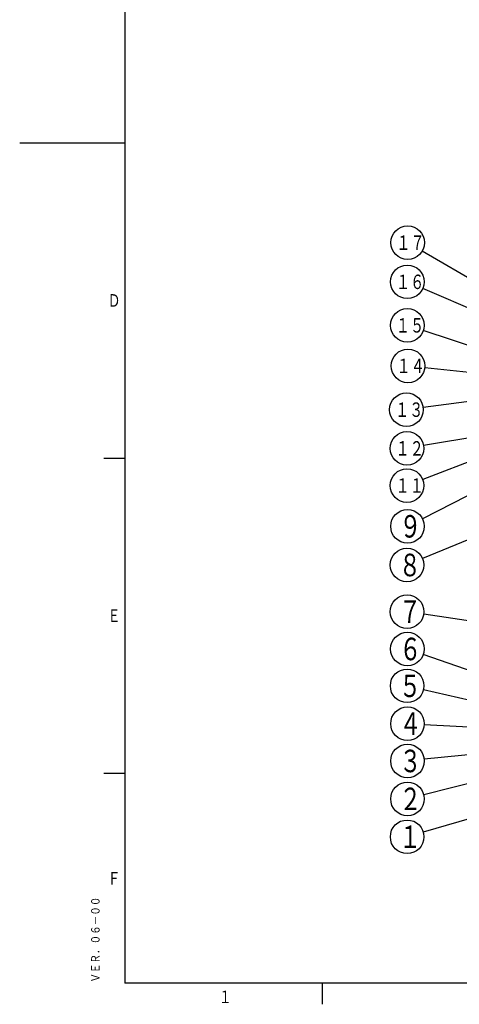
# Model space of a CAD drawing. Extents: x 0 to 594, y -32 to 420.
# Drawn here: x 0 to 105, y 5 to 239 of the extents above; entities that cross this region are included whole.
import ezdxf

# ---------------------------------------------------------------- set-up
doc = ezdxf.new("R2010")
doc.units = 0
doc.layers.get('0').update_dxf_attribs({"linetype": 'CONTINUOUS'})
doc.layers.add('DD0', color=4, linetype='CONTINUOUS')
doc.layers.add('M73', color=3, linetype='CONTINUOUS')
doc.styles.get("Standard").update_dxf_attribs({"font": 'txt', "bigfont": 'BIGFONT'})
doc.dimstyles.new('LEADSTYL', dxfattribs={"dimtxt": 3.2, "dimasz": 3, "dimexe": 0.18, "dimexo": 0.0625, "dimgap": 1, "dimtad": 0, "dimtih": 1, "dimtoh": 1, "dimdec": 4, "dimzin": 0, "dimtxsty": 'STANDARD', "dimblk1": 'OPEN', "dimblk2": 'OPEN', "dimsah": 1, "dimcen": 0.09, "dimazin": 3, "dimtfac": 1, "dimtdec": 4, "dimtofl": 0, "dimtmove": 0, "dimatfit": 3, "dimtolj": 1, "dimtzin": 0})

# ---------------------------------------------------------------- blocks, each defined once
blk = doc.blocks.new('_OPEN')
at = {"color": 0}
for p, q in [((0, 0), (-1, 0)), ((-0.965926, 0.258819), (0, 0)), ((0, 0), (-0.965926, -0.258819))]:
    blk.add_line(p, q, dxfattribs=at)
blk = doc.blocks.new('LEAD2')
at = {"layer": 'DD0'}
blk.add_circle((92.215744, 89.571053), 4, dxfattribs=at)
at = {"layer": 'DD0', "width": 0.721393}
blk.add_text('６', height=5.36, dxfattribs=at).set_placement((90.282411, 86.891052))
blk = doc.blocks.new('LEAD3')
at = {"layer": 'DD0'}
blk.add_circle((92.235885, 71.770607), 4, dxfattribs=at)
at = {"layer": 'DD0', "width": 0.721393}
blk.add_text('４', height=5.36, dxfattribs=at).set_placement((90.302552, 69.090607))
blk = doc.blocks.new('LEAD4')
at = {"layer": 'DD0'}
blk.add_circle((92.155327, 80.793503), 4, dxfattribs=at)
at = {"layer": 'DD0', "width": 0.721393}
blk.add_text('５', height=5.36, dxfattribs=at).set_placement((90.221993, 78.113503))
blk = doc.blocks.new('LEAD5')
at = {"layer": 'DD0'}
blk.add_circle((92.205124, 176.942169), 4, dxfattribs=at)
at = {"layer": 'DD0', "width": 0.717054}
blk.add_text('１６', height=3.44, dxfattribs=at).set_placement((89.49179, 175.222169))
blk = doc.blocks.new('LEAD6')
at = {"layer": 'DD0'}
blk.add_circle((92.288421, 186.271851), 4, dxfattribs=at)
at = {"layer": 'DD0', "width": 0.717054}
blk.add_text('１７', height=3.44, dxfattribs=at).set_placement((89.575088, 184.551851))
blk = doc.blocks.new('LEAD7')
at = {"layer": 'DD0'}
blk.add_circle((92.35524, 156.940399), 4, dxfattribs=at)
at = {"layer": 'DD0', "width": 0.717054}
blk.add_text('１４', height=3.44, dxfattribs=at).set_placement((89.641906, 155.220399))
blk = doc.blocks.new('LEAD8')
at = {"layer": 'DD0'}
blk.add_circle((92.112808, 128.455139), 4, dxfattribs=at)
at = {"layer": 'DD0', "width": 0.717054}
blk.add_text('１１', height=3.44, dxfattribs=at).set_placement((89.399475, 126.735139))
blk = doc.blocks.new('LEAD16')
at = {"layer": 'DD0'}
blk.add_circle((91.9916, 146.516006), 4, dxfattribs=at)
at = {"layer": 'DD0', "width": 0.717054}
blk.add_text('１３', height=3.44, dxfattribs=at).set_placement((89.278266, 144.796006))
blk = doc.blocks.new('LEAD18')
at = {"layer": 'DD0'}
blk.add_circle((92.112808, 109.545776), 4, dxfattribs=at)
at = {"layer": 'DD0', "width": 0.721393}
blk.add_text('８', height=5.36, dxfattribs=at).set_placement((90.179475, 106.865776))
blk = doc.blocks.new('LEAD28')
at = {"layer": 'DD0'}
blk.add_circle((92.155289, 44.863052), 4, dxfattribs=at)
at = {"layer": 'DD0', "width": 0.721393}
blk.add_text('１', height=5.36, dxfattribs=at).set_placement((90.221955, 42.183052))
blk = doc.blocks.new('LEAD29')
at = {"layer": 'DD0'}
blk.add_circle((92.235885, 62.90884), 4, dxfattribs=at)
at = {"layer": 'DD0', "width": 0.721393}
blk.add_text('３', height=5.36, dxfattribs=at).set_placement((90.302552, 60.22884))
blk = doc.blocks.new('LEAD30')
at = {"layer": 'DD0'}
blk.add_circle((92.235885, 53.885944), 4, dxfattribs=at)
at = {"layer": 'DD0', "width": 0.721393}
blk.add_text('２', height=5.36, dxfattribs=at).set_placement((90.302552, 51.205944))
blk = doc.blocks.new('LEAD31')
at = {"layer": 'DD0'}
blk.add_circle((92.135162, 98.432823), 4, dxfattribs=at)
at = {"layer": 'DD0', "width": 0.721393}
blk.add_text('７', height=5.36, dxfattribs=at).set_placement((90.201829, 95.752823))
blk = doc.blocks.new('LEAD32')
at = {"layer": 'DD0'}
blk.add_circle((92.112816, 137.303757), 4, dxfattribs=at)
at = {"layer": 'DD0', "width": 0.717054}
blk.add_text('１２', height=3.44, dxfattribs=at).set_placement((89.399482, 135.583757))
blk = doc.blocks.new('LEAD33')
at = {"layer": 'DD0'}
blk.add_circle((92.190338, 166.585648), 4, dxfattribs=at)
at = {"layer": 'DD0', "width": 0.717054}
blk.add_text('１５', height=3.44, dxfattribs=at).set_placement((89.477005, 164.865648))
blk = doc.blocks.new('LEAD34')
at = {"layer": 'DD0'}
blk.add_circle((92.234024, 118.758034), 4, dxfattribs=at)
at = {"layer": 'DD0', "width": 0.721393}
blk.add_text('９', height=5.36, dxfattribs=at).set_placement((90.300691, 116.078034))

msp = doc.modelspace()

# ---------------------------------------------------------------- linework, layer by layer
at = {"layer": 'M73', "color": 7}
for p, q in [((25, 410), (25, 10)), ((0, 210), (25, 210)), ((20, 135), (25, 135)), ((20, 60), (25, 60)), ((584, 10), (25, 10)), ((72, 5), (72, 10))]:
    msp.add_line(p, q, dxfattribs=at)

# ---------------------------------------------------------------- block references
at = {"layer": 'DD0'}
for name in ['LEAD6', 'LEAD5', 'LEAD33', 'LEAD7', 'LEAD16', 'LEAD32', 'LEAD8', 'LEAD34', 'LEAD18', 'LEAD31', 'LEAD2', 'LEAD4', 'LEAD3', 'LEAD29', 'LEAD30', 'LEAD28']:
    msp.add_blockref(name, (0, 0), dxfattribs=at)

# ---------------------------------------------------------------- texts
at = {"layer": 'M73', "color": 7, "width": 0.75}
for s, p in [('Ｄ', (20.912407, 171.00296)), ('Ｅ', (20.912407, 96.00296)), ('Ｆ', (20.912407, 33.50296)), ('１', (47.367809, 5.271653))]:
    msp.add_text(s, height=3, dxfattribs=at).set_placement(p)
at = {"layer": 'M73', "color": 7, "width": 0.833333}
msp.add_text('ＶＥＲ．０６－００', height=2, rotation=90.000003, dxfattribs=at).set_placement((19, 10.166667))

# ---------------------------------------------------------------- leaders
at = {"layer": 'DD0'}
for points in [[(137.53978, 159.782211), (95.740448, 184.251068)], [(137.53978, 157.457367), (95.880066, 175.362671)], [(113.60228, 159.487244), (95.987137, 165.32695)], [(126.41478, 153.226852), (96.331673, 156.506851)], [(125.28978, 150.840469), (95.958282, 147.031158)], [(152.846405, 149.699265), (95.796677, 120.576683)], [(134.03978, 144.513229), (95.848213, 129.885803)], [(124.614784, 142.80246), (96.056778, 137.970993)], [(125.78978, 123.398979), (95.812057, 111.067482)], [(135.703598, 91.900421), (96.09095, 97.839714)], [(136.53978, 74.187454), (95.994621, 88.259514)], [(136.66478, 70.339691), (96.049362, 79.878922)], [(136.91478, 69.314133), (96.229858, 71.551018)], [(136.35228, 67.418312), (96.215157, 63.31559)], [(133.22728, 64.25296), (96.113792, 54.866695)], [(133.214783, 56.715466), (95.998383, 45.972416)]]:
    msp.add_leader(points, dimstyle='LEADSTYL', dxfattribs=at)

doc.saveas('drawing.dxf')
